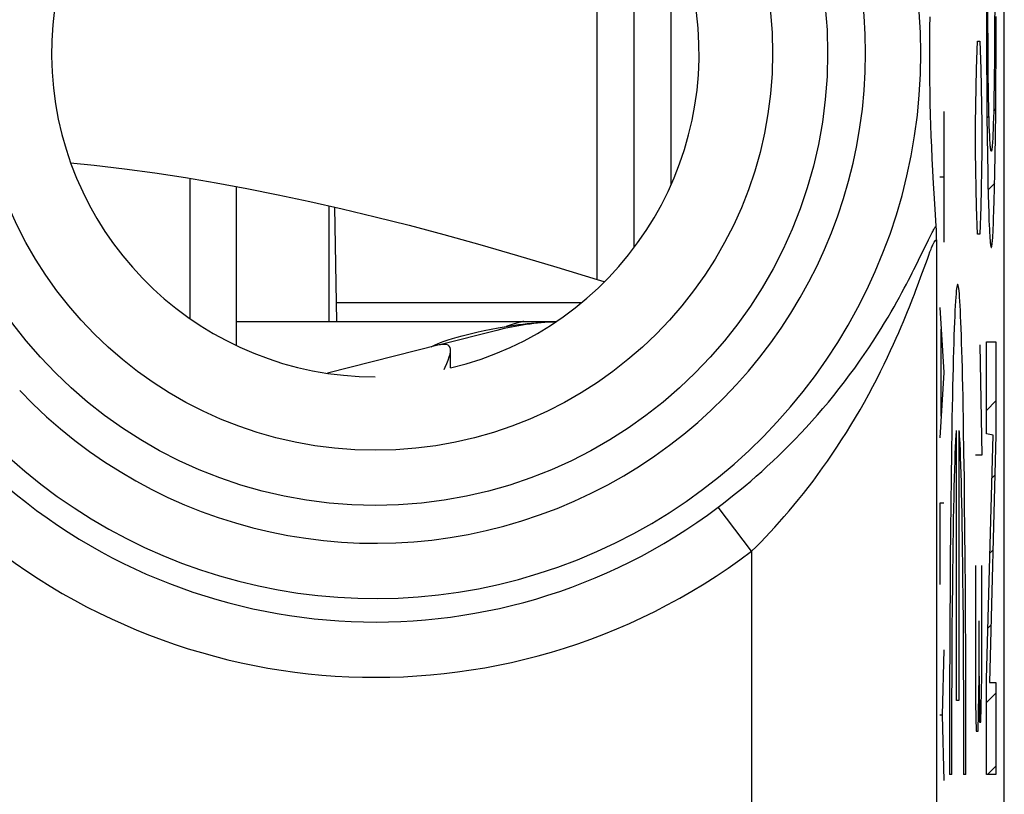
# Model space of a CAD drawing. Units: millimetres. Extents: x -11.2 to 11.2, y -24.5 to 24.5.
# Drawn here: x 5.8 to 11.2, y -16.1 to -11.9 of the extents above; entities that cross this region are included whole.
import ezdxf

# ---------------------------------------------------------------- set-up
doc = ezdxf.new("R2010")
doc.units = ezdxf.units.MM
doc.header["$LTSCALE"] = 30.734
doc.layers.get('0').update_dxf_attribs({"linetype": 'CONTINUOUS'})
for name, color, linetype in [('ASSI', 7, 'CONTINUOUS'), ('DRAFT', 7, 'CONTINUOUS'), ('RACCORDO', 7, 'CONTINUOUS')]:
    doc.layers.add(name, color=color, linetype=linetype)

msp = doc.modelspace()

# ---------------------------------------------------------------- linework, layer by layer
at = {"color": 7, "linetype": 'CONTINUOUS'}
for p, q in [((11.15, -21.9), (11.15, 21.9)), ((11.15, -21.9), (11.15, 21.9)), ((9.35, -12.8086), (9.35, -11.3914)), ((9.35, -12.8086), (9.35, -11.3914)), ((9.15, -13.15), (9.15, -11.4552)), ((9.15, -13.15), (9.15, -11.4552)), ((10.7466, -11.9039), (10.7459, -11.959)), ((10.7466, -11.9039), (10.7459, -11.959)), ((10.7459, -11.959), (10.7453, -12.0178)), ((10.7459, -11.959), (10.7453, -12.0178)), ((10.7453, -12.0178), (10.7451, -12.079)), ((10.7453, -12.0178), (10.7451, -12.079)), ((11.0974, -12.0125), (11.1057, -12.0042)), ((11.0974, -12.0125), (11.1057, -12.0042)), ((10.7451, -12.079), (10.7451, -12.1382)), ((10.7451, -12.079), (10.7451, -12.1382)), ((11.0537, -12.0562), (11.062, -12.0478)), ((11.0537, -12.0562), (11.062, -12.0478)), ((10.7451, -12.1382), (10.7454, -12.1917)), ((10.7451, -12.1382), (10.7454, -12.1917)), ((10.7454, -12.1917), (10.746, -12.2519)), ((10.7454, -12.1917), (10.746, -12.2519)), ((10.746, -12.2519), (10.7468, -12.3082)), ((10.746, -12.2519), (10.7468, -12.3082)), ((10.7468, -12.3082), (10.7481, -12.3691)), ((10.7468, -12.3082), (10.7481, -12.3691)), ((10.7481, -12.3691), (10.7497, -12.4341)), ((10.7481, -12.3691), (10.7497, -12.4341)), ((10.7497, -12.4341), (10.7513, -12.489)), ((10.7497, -12.4341), (10.7513, -12.489)), ((11.0561, -12.4488), (11.0673, -12.4377)), ((11.0561, -12.4488), (11.0673, -12.4377)), ((11.0925, -12.4125), (11.1035, -12.4015)), ((11.0925, -12.4125), (11.1035, -12.4015)), ((10.7513, -12.489), (10.7533, -12.5464)), ((10.7513, -12.489), (10.7533, -12.5464)), ((10.7533, -12.5464), (10.7556, -12.6064)), ((10.7533, -12.5464), (10.7556, -12.6064)), ((10.7556, -12.6064), (10.7584, -12.6693)), ((10.7556, -12.6064), (10.7584, -12.6693)), ((10.7584, -12.6693), (10.7616, -12.7353)), ((10.7584, -12.6693), (10.7616, -12.7353)), ((10.7616, -12.7353), (10.7653, -12.8047)), ((10.7616, -12.7353), (10.7653, -12.8047)), ((6.75, -13.536), (6.75, -12.7774)), ((6.75, -13.536), (6.75, -12.7774)), ((7, -13.681), (7, -12.8214)), ((7, -13.681), (7, -12.8214)), ((10.7653, -12.8047), (10.7685, -12.859)), ((10.7653, -12.8047), (10.7685, -12.859)), ((11.0621, -12.838), (11.0979, -12.8022)), ((11.0621, -12.838), (11.0979, -12.8022)), ((10.7685, -12.859), (10.772, -12.9153)), ((10.7685, -12.859), (10.772, -12.9153)), ((7.5, -13.55), (7.5, -12.9254)), ((7.5, -13.55), (7.5, -12.9254)), ((7.5413, -13.55), (7.5305, -12.9323)), ((7.5413, -13.55), (7.5305, -12.9323)), ((10.772, -12.9153), (10.7759, -12.9739)), ((10.772, -12.9153), (10.7759, -12.9739)), ((10.7759, -12.9739), (10.7802, -13.035)), ((10.7759, -12.9739), (10.7802, -13.035)), ((10.7811, -13.0506), (10.7815, -13.0608)), ((10.7811, -13.0506), (10.7815, -13.0608)), ((10.7815, -13.0608), (10.7819, -13.0725)), ((10.7815, -13.0608), (10.7819, -13.0725)), ((10.7819, -13.0725), (10.7825, -13.0925)), ((10.7819, -13.0725), (10.7825, -13.0925)), ((10.7825, -13.0925), (10.7831, -13.1233)), ((10.7825, -13.0925), (10.7831, -13.1233)), ((7, -13.55), (8.7298, -13.55)), ((7, -13.55), (8.7298, -13.55)), ((8.4078, -13.5988), (8.0989, -13.6769)), ((8.4078, -13.5988), (8.0989, -13.6769)), ((8.4149, -13.5852), (8.4572, -13.5777)), ((8.4149, -13.5852), (8.4572, -13.5777)), ((8.1221, -13.658), (8.1439, -13.6504)), ((8.1221, -13.658), (8.1439, -13.6504)), ((8.0962, -13.6776), (7.4909, -13.8306)), ((8.0962, -13.6776), (7.4909, -13.8306)), ((11.0543, -14.0312), (11.1049, -13.9806)), ((11.0543, -14.0312), (11.1049, -13.9806)), ((11.0834, -14.3972), (11.0991, -14.3815)), ((11.0834, -14.3972), (11.0991, -14.3815)), ((11.0725, -14.8032), (11.0883, -14.7875)), ((11.0725, -14.8032), (11.0883, -14.7875)), ((11.0617, -15.2092), (11.0774, -15.1935)), ((11.0617, -15.2092), (11.0774, -15.1935)), ((11.0543, -15.6117), (11.1049, -15.5611)), ((11.0543, -15.6117), (11.1049, -15.5611)), ((11.0597, -16.0014), (11.1049, -15.9563)), ((11.0597, -16.0014), (11.1049, -15.9563))]:
    msp.add_line(p, q, dxfattribs=at)
at = {"color": 250, "linetype": 'CONTINUOUS'}
for p, q in [((8.95, -13.3241), (8.95, -11.4552)), ((8.95, -13.3241), (8.95, -11.4552)), ((11.0532, -11.7929), (11.0534, -11.9739)), ((11.0532, -11.7929), (11.0534, -11.9739)), ((11.0979, -11.8556), (11.0977, -11.9333)), ((11.0979, -11.8556), (11.0977, -11.9333)), ((11.0615, -11.9525), (11.0613, -11.8751)), ((11.0615, -11.9525), (11.0613, -11.8751)), ((11.1053, -12.109), (11.1059, -11.9017)), ((11.1053, -12.109), (11.1059, -11.9017)), ((11.0534, -11.9739), (11.054, -12.1404)), ((11.0534, -11.9739), (11.054, -12.1404)), ((11.0619, -12.0285), (11.0615, -11.9525)), ((11.0619, -12.0285), (11.0615, -11.9525)), ((11.0977, -11.9333), (11.0974, -12.0097)), ((11.0977, -11.9333), (11.0974, -12.0097)), ((11.0974, -12.0097), (11.0969, -12.0841)), ((11.0974, -12.0097), (11.0969, -12.0841)), ((10.9997, -12.1836), (11.0044, -12.0343)), ((10.9997, -12.1836), (11.0044, -12.0343)), ((11.0044, -12.0343), (11.0186, -12.0343)), ((11.0044, -12.0343), (11.0186, -12.0343)), ((11.0186, -12.0343), (11.0234, -12.1836)), ((11.0186, -12.0343), (11.0234, -12.1836)), ((11.0624, -12.1013), (11.0619, -12.0285)), ((11.0624, -12.1013), (11.0619, -12.0285)), ((11.0629, -12.1683), (11.0624, -12.1013)), ((11.0629, -12.1683), (11.0624, -12.1013)), ((11.0969, -12.0841), (11.0964, -12.1519)), ((11.0969, -12.0841), (11.0964, -12.1519)), ((11.1045, -12.2639), (11.1053, -12.109)), ((11.1045, -12.2639), (11.1053, -12.109)), ((10.995, -12.4821), (10.9997, -12.1836)), ((10.995, -12.4821), (10.9997, -12.1836)), ((11.0234, -12.1836), (11.0281, -12.4821)), ((11.0234, -12.1836), (11.0281, -12.4821)), ((11.054, -12.1404), (11.0549, -12.2942)), ((11.054, -12.1404), (11.0549, -12.2942)), ((11.0636, -12.2319), (11.0629, -12.1683)), ((11.0636, -12.2319), (11.0629, -12.1683)), ((11.0964, -12.1519), (11.0957, -12.2164)), ((11.0964, -12.1519), (11.0957, -12.2164)), ((11.0644, -12.2911), (11.0636, -12.2319)), ((11.0644, -12.2911), (11.0636, -12.2319)), ((11.0957, -12.2164), (11.095, -12.2768)), ((11.0957, -12.2164), (11.095, -12.2768)), ((11.0653, -12.3453), (11.0644, -12.2911)), ((11.0653, -12.3453), (11.0644, -12.2911)), ((11.095, -12.2768), (11.0941, -12.3323)), ((11.095, -12.2768), (11.0941, -12.3323)), ((11.1034, -12.4117), (11.1045, -12.2639)), ((11.1034, -12.4117), (11.1045, -12.2639)), ((11.0549, -12.2942), (11.056, -12.4402)), ((11.0549, -12.2942), (11.056, -12.4402)), ((11.0661, -12.3862), (11.0653, -12.3453)), ((11.0661, -12.3862), (11.0653, -12.3453)), ((11.0941, -12.3323), (11.0934, -12.3723)), ((11.0941, -12.3323), (11.0934, -12.3723)), ((11.067, -12.4252), (11.0661, -12.3862)), ((11.067, -12.4252), (11.0661, -12.3862)), ((11.0934, -12.3723), (11.0925, -12.4128)), ((11.0934, -12.3723), (11.0925, -12.4128)), ((10.824, -12.4156), (10.824, -13.1213)), ((10.824, -12.4156), (10.824, -13.1213)), ((11.056, -12.4402), (11.0572, -12.55)), ((11.056, -12.4402), (11.0572, -12.55)), ((11.0679, -12.4605), (11.067, -12.4252)), ((11.0679, -12.4605), (11.067, -12.4252)), ((11.0916, -12.4494), (11.0906, -12.4822)), ((11.0916, -12.4494), (11.0906, -12.4822)), ((11.0925, -12.4128), (11.0916, -12.4494)), ((11.0925, -12.4128), (11.0916, -12.4494)), ((11.102, -12.55), (11.1034, -12.4117)), ((11.102, -12.55), (11.1034, -12.4117)), ((10.995, -12.6314), (10.995, -12.4821)), ((10.995, -12.6314), (10.995, -12.4821)), ((11.0281, -12.4821), (11.0281, -12.6314)), ((11.0281, -12.4821), (11.0281, -12.6314)), ((11.069, -12.4932), (11.0679, -12.4605)), ((11.069, -12.4932), (11.0679, -12.4605)), ((11.0701, -12.5241), (11.069, -12.4932)), ((11.0701, -12.5241), (11.069, -12.4932)), ((11.0906, -12.4822), (11.0895, -12.5147)), ((11.0906, -12.4822), (11.0895, -12.5147)), ((11.0572, -12.55), (11.0586, -12.6522)), ((11.0572, -12.55), (11.0586, -12.6522)), ((11.0709, -12.5423), (11.0701, -12.5241)), ((11.0709, -12.5423), (11.0701, -12.5241)), ((11.0717, -12.5587), (11.0709, -12.5423)), ((11.0717, -12.5587), (11.0709, -12.5423)), ((11.0725, -12.5741), (11.0717, -12.5587)), ((11.0725, -12.5741), (11.0717, -12.5587)), ((11.0887, -12.5338), (11.0879, -12.5511)), ((11.0887, -12.5338), (11.0879, -12.5511)), ((11.0895, -12.5147), (11.0887, -12.5338)), ((11.0895, -12.5147), (11.0887, -12.5338)), ((11.1006, -12.6522), (11.102, -12.55)), ((11.1006, -12.6522), (11.102, -12.55)), ((10.9997, -12.93), (10.995, -12.6314)), ((10.9997, -12.93), (10.995, -12.6314)), ((11.0281, -12.6314), (11.0234, -12.93)), ((11.0281, -12.6314), (11.0234, -12.93)), ((11.0586, -12.6522), (11.0601, -12.7455)), ((11.0586, -12.6522), (11.0601, -12.7455)), ((11.0991, -12.7455), (11.1006, -12.6522)), ((11.0991, -12.7455), (11.1006, -12.6522)), ((10.8013, -12.7685), (10.824, -12.7685)), ((10.8013, -12.7685), (10.824, -12.7685)), ((11.0601, -12.7455), (11.0614, -12.8087)), ((11.0601, -12.7455), (11.0614, -12.8087)), ((11.0974, -12.8282), (11.0991, -12.7455)), ((11.0974, -12.8282), (11.0991, -12.7455)), ((11.0614, -12.8087), (11.0627, -12.8658)), ((11.0614, -12.8087), (11.0627, -12.8658)), ((11.0627, -12.8658), (11.0641, -12.9174)), ((11.0627, -12.8658), (11.0641, -12.9174)), ((11.0955, -12.9004), (11.0974, -12.8282)), ((11.0955, -12.9004), (11.0974, -12.8282)), ((11.0044, -13.0793), (10.9997, -12.93)), ((11.0044, -13.0793), (10.9997, -12.93)), ((11.0234, -12.93), (11.0186, -13.0793)), ((11.0234, -12.93), (11.0186, -13.0793)), ((11.0641, -12.9174), (11.0656, -12.9636)), ((11.0641, -12.9174), (11.0656, -12.9636)), ((11.0941, -12.9482), (11.0955, -12.9004)), ((11.0941, -12.9482), (11.0955, -12.9004)), ((11.0656, -12.9636), (11.0671, -13.0045)), ((11.0656, -12.9636), (11.0671, -13.0045)), ((11.0924, -12.996), (11.0941, -12.9482)), ((11.0924, -12.996), (11.0941, -12.9482)), ((11.0671, -13.0045), (11.0682, -13.0289)), ((11.0671, -13.0045), (11.0682, -13.0289)), ((11.0682, -13.0289), (11.0692, -13.051)), ((11.0682, -13.0289), (11.0692, -13.051)), ((11.0901, -13.0495), (11.0913, -13.0242)), ((11.0901, -13.0495), (11.0913, -13.0242)), ((11.0913, -13.0242), (11.0924, -12.996)), ((11.0913, -13.0242), (11.0924, -12.996)), ((11.0186, -13.0793), (11.0044, -13.0793)), ((11.0186, -13.0793), (11.0044, -13.0793)), ((11.0692, -13.051), (11.0704, -13.0727)), ((11.0692, -13.051), (11.0704, -13.0727)), ((10.6941, -13.2036), (10.7304, -13.1285)), ((10.6941, -13.2036), (10.7304, -13.1285)), ((10.7304, -13.1285), (10.74, -13.1087)), ((10.7304, -13.1285), (10.74, -13.1087)), ((10.7831, -13.1233), (10.7831, -17.5197)), ((10.7831, -13.1233), (10.7831, -17.5197)), ((10.734, -13.2128), (10.7415, -13.1922)), ((10.734, -13.2128), (10.7415, -13.1922)), ((10.6789, -13.2347), (10.6941, -13.2036)), ((10.6789, -13.2347), (10.6941, -13.2036)), ((10.6993, -13.308), (10.734, -13.2128)), ((10.6993, -13.308), (10.734, -13.2128)), ((10.6865, -13.3429), (10.6993, -13.308)), ((10.6865, -13.3429), (10.6993, -13.308)), ((8.8635, -13.45), (7.5395, -13.45)), ((8.8635, -13.45), (7.5395, -13.45)), ((10.8013, -13.4742), (10.824, -13.827)), ((10.8013, -13.4742), (10.824, -13.827)), ((10.8077, -13.5918), (10.8077, -14.0623)), ((10.8077, -13.5918), (10.8077, -14.0623)), ((11.0186, -13.6764), (11.0281, -14.2736)), ((11.0186, -13.6764), (11.0281, -14.2736)), ((11.0543, -13.6602), (11.1049, -13.6602)), ((11.0543, -14.1586), (11.0543, -13.6602)), ((11.0543, -13.6602), (11.1049, -13.6602)), ((11.0543, -14.1586), (11.0543, -13.6602)), ((11.1049, -13.6602), (11.1049, -14.1661)), ((11.1049, -13.6602), (11.1049, -14.1661)), ((10.824, -13.827), (10.8013, -14.1799)), ((10.824, -13.827), (10.8013, -14.1799)), ((10.8915, -15.6), (10.8915, -14.1395)), ((10.8915, -15.6), (10.8915, -14.1395)), ((10.9046, -14.1395), (10.9046, -15.6)), ((10.9046, -14.1395), (10.9046, -15.6)), ((10.9321, -14.2598), (10.9302, -14.1326)), ((10.9321, -14.2598), (10.9302, -14.1326)), ((10.9076, -14.1854), (10.9091, -14.2147)), ((10.9076, -14.1854), (10.9091, -14.2147)), ((11.0896, -14.1657), (11.0543, -14.1586)), ((11.0896, -14.1657), (11.0543, -14.1586)), ((11.0543, -15.4841), (11.0896, -14.1657)), ((11.0543, -15.4841), (11.0896, -14.1657)), ((11.1049, -14.1661), (11.0692, -15.503)), ((11.1049, -14.1661), (11.0692, -15.503)), ((10.864, -14.2598), (10.8622, -14.3944)), ((10.864, -14.2598), (10.8622, -14.3944)), ((10.8849, -14.2665), (10.8863, -14.231)), ((10.8849, -14.2665), (10.8863, -14.231)), ((10.9091, -14.2147), (10.9106, -14.2482)), ((10.9091, -14.2147), (10.9106, -14.2482)), ((10.9106, -14.2482), (10.912, -14.2858)), ((10.9106, -14.2482), (10.912, -14.2858)), ((10.934, -14.3944), (10.9321, -14.2598)), ((10.934, -14.3944), (10.9321, -14.2598)), ((10.8821, -14.3496), (10.8835, -14.3061)), ((10.8821, -14.3496), (10.8835, -14.3061)), ((10.8835, -14.3061), (10.8849, -14.2665)), ((10.8835, -14.3061), (10.8849, -14.2665)), ((10.912, -14.2858), (10.9134, -14.3274)), ((10.912, -14.2858), (10.9134, -14.3274)), ((11.0281, -14.2736), (10.995, -14.2736)), ((11.0281, -14.2736), (10.995, -14.2736)), ((10.8808, -14.397), (10.8821, -14.3496)), ((10.8808, -14.397), (10.8821, -14.3496)), ((10.9134, -14.3274), (10.9147, -14.3728)), ((10.9134, -14.3274), (10.9147, -14.3728)), ((10.8622, -14.3944), (10.8605, -14.5357)), ((10.8622, -14.3944), (10.8605, -14.5357)), ((10.8795, -14.448), (10.8808, -14.397)), ((10.8795, -14.448), (10.8808, -14.397)), ((10.9147, -14.3728), (10.916, -14.422)), ((10.9147, -14.3728), (10.916, -14.422)), ((10.916, -14.422), (10.9173, -14.4749)), ((10.916, -14.422), (10.9173, -14.4749)), ((10.9357, -14.5357), (10.934, -14.3944)), ((10.9357, -14.5357), (10.934, -14.3944)), ((10.8783, -14.5027), (10.8795, -14.448)), ((10.8783, -14.5027), (10.8795, -14.448)), ((10.9173, -14.4749), (10.9185, -14.5313)), ((10.9173, -14.4749), (10.9185, -14.5313)), ((10.8771, -14.5608), (10.8783, -14.5027)), ((10.8771, -14.5608), (10.8783, -14.5027)), ((9.7833, -14.7936), (9.6032, -14.5551)), ((9.7833, -14.7936), (9.6032, -14.5551)), ((10.824, -14.5327), (10.8013, -14.5327)), ((10.8013, -14.5327), (10.8013, -14.9738)), ((10.824, -14.5327), (10.8013, -14.5327)), ((10.8013, -14.5327), (10.8013, -14.9738)), ((10.8605, -14.5357), (10.859, -14.6832)), ((10.8605, -14.5357), (10.859, -14.6832)), ((10.876, -14.6222), (10.8771, -14.5608)), ((10.876, -14.6222), (10.8771, -14.5608)), ((10.9185, -14.5313), (10.9196, -14.5911)), ((10.9185, -14.5313), (10.9196, -14.5911)), ((10.9372, -14.6832), (10.9357, -14.5357)), ((10.9372, -14.6832), (10.9357, -14.5357)), ((10.8749, -14.6868), (10.876, -14.6222)), ((10.8749, -14.6868), (10.876, -14.6222)), ((10.9196, -14.5911), (10.9207, -14.6541)), ((10.9196, -14.5911), (10.9207, -14.6541)), ((10.859, -14.6832), (10.8576, -14.8361)), ((10.859, -14.6832), (10.8576, -14.8361)), ((10.8739, -14.7543), (10.8749, -14.6868)), ((10.8739, -14.7543), (10.8749, -14.6868)), ((10.9207, -14.6541), (10.9218, -14.7202)), ((10.9207, -14.6541), (10.9218, -14.7202)), ((10.9385, -14.8361), (10.9372, -14.6832)), ((10.9385, -14.8361), (10.9372, -14.6832)), ((10.9218, -14.7202), (10.9228, -14.7892)), ((10.9218, -14.7202), (10.9228, -14.7892)), ((9.7833, -14.7936), (9.7833, -17.5197)), ((9.7833, -14.7936), (9.7833, -17.5197)), ((10.8729, -14.8247), (10.8739, -14.7543)), ((10.8729, -14.8247), (10.8739, -14.7543)), ((10.9228, -14.7892), (10.9237, -14.8609)), ((10.9228, -14.7892), (10.9237, -14.8609)), ((10.8576, -14.8361), (10.8565, -14.9939)), ((10.8576, -14.8361), (10.8565, -14.9939)), ((10.872, -14.8977), (10.8729, -14.8247)), ((10.872, -14.8977), (10.8729, -14.8247)), ((10.9397, -14.9939), (10.9385, -14.8361)), ((10.9397, -14.9939), (10.9385, -14.8361)), ((10.8711, -14.9733), (10.872, -14.8977)), ((10.8711, -14.9733), (10.872, -14.8977)), ((10.9237, -14.8609), (10.9246, -14.9352)), ((10.9237, -14.8609), (10.9246, -14.9352)), ((10.995, -14.8707), (10.995, -15.6171)), ((10.995, -14.8707), (10.995, -15.6171)), ((11.0281, -15.4679), (11.0281, -14.8707)), ((11.0281, -15.4679), (11.0281, -14.8707)), ((10.9246, -14.9352), (10.9258, -15.0511)), ((10.9246, -14.9352), (10.9258, -15.0511)), ((10.8565, -14.9939), (10.8555, -15.1557)), ((10.8565, -14.9939), (10.8555, -15.1557)), ((10.87, -15.0908), (10.8711, -14.9733)), ((10.87, -15.0908), (10.8711, -14.9733)), ((10.9406, -15.1557), (10.9397, -14.9939)), ((10.9406, -15.1557), (10.9397, -14.9939)), ((10.9258, -15.0511), (10.9268, -15.1716)), ((10.9258, -15.0511), (10.9268, -15.1716)), ((10.869, -15.2128), (10.87, -15.0908)), ((10.869, -15.2128), (10.87, -15.0908)), ((10.8555, -15.1557), (10.8547, -15.3209)), ((10.8555, -15.1557), (10.8547, -15.3209)), ((10.9414, -15.3209), (10.9406, -15.1557)), ((10.9414, -15.3209), (10.9406, -15.1557)), ((10.8682, -15.3386), (10.869, -15.2128)), ((10.8682, -15.3386), (10.869, -15.2128)), ((10.9268, -15.1716), (10.9277, -15.2963)), ((10.9268, -15.1716), (10.9277, -15.2963)), ((11.0139, -15.4679), (11.0139, -15.1693)), ((11.0139, -15.4679), (11.0139, -15.1693)), ((10.824, -15.3267), (10.8142, -15.6795)), ((10.824, -15.3267), (10.8142, -15.6795)), ((10.8547, -15.3209), (10.8542, -15.4886)), ((10.8547, -15.3209), (10.8542, -15.4886)), ((10.9277, -15.2963), (10.9284, -15.4243)), ((10.9277, -15.2963), (10.9284, -15.4243)), ((10.942, -15.4886), (10.9414, -15.3209)), ((10.942, -15.4886), (10.9414, -15.3209)), ((10.8676, -15.4675), (10.8682, -15.3386)), ((10.8676, -15.4675), (10.8682, -15.3386)), ((10.9284, -15.4243), (10.9289, -15.5549)), ((10.9284, -15.4243), (10.9289, -15.5549)), ((10.8671, -15.5989), (10.8676, -15.4675)), ((10.8671, -15.5989), (10.8676, -15.4675)), ((11.0092, -15.7664), (11.0139, -15.4679)), ((11.0092, -15.7664), (11.0139, -15.4679)), ((11.0139, -15.4679), (11.0163, -15.7167)), ((11.0139, -15.4679), (11.0163, -15.7167)), ((11.0234, -15.7167), (11.0281, -15.4679)), ((11.0234, -15.7167), (11.0281, -15.4679)), ((11.0543, -16.0014), (11.0543, -15.4841)), ((11.0543, -16.0014), (11.0543, -15.4841)), ((10.8542, -15.4886), (10.8538, -15.6583)), ((10.8542, -15.4886), (10.8538, -15.6583)), ((10.9424, -15.6583), (10.942, -15.4886)), ((10.9424, -15.6583), (10.942, -15.4886)), ((11.0692, -15.503), (11.1049, -15.503)), ((11.0692, -15.503), (11.1049, -15.503)), ((11.1049, -15.503), (11.1049, -16.0014)), ((11.1049, -15.503), (11.1049, -16.0014)), ((10.9289, -15.5549), (10.9293, -15.6874)), ((10.9289, -15.5549), (10.9293, -15.6874)), ((10.8668, -15.7319), (10.8671, -15.5989)), ((10.8668, -15.7319), (10.8671, -15.5989)), ((10.9046, -15.6), (10.8915, -15.6)), ((10.9046, -15.6), (10.8915, -15.6)), ((10.995, -15.6171), (10.9973, -15.7664)), ((10.995, -15.6171), (10.9973, -15.7664)), ((10.8142, -15.6795), (10.8013, -15.6795)), ((10.8142, -15.6795), (10.8013, -15.6795)), ((10.8142, -15.6795), (10.824, -16.0324)), ((10.8142, -15.6795), (10.824, -16.0324)), ((10.8538, -15.6583), (10.8536, -15.829)), ((10.8538, -15.6583), (10.8536, -15.829)), ((10.9293, -15.6874), (10.9295, -15.8211)), ((10.9293, -15.6874), (10.9295, -15.8211)), ((10.9426, -15.829), (10.9424, -15.6583)), ((10.9426, -15.829), (10.9424, -15.6583)), ((10.8667, -15.8659), (10.8668, -15.7319)), ((10.8667, -15.8659), (10.8668, -15.7319)), ((11.0163, -15.7167), (11.0234, -15.7167)), ((11.0163, -15.7167), (11.0234, -15.7167)), ((10.9973, -15.7664), (11.0092, -15.7664)), ((10.9973, -15.7664), (11.0092, -15.7664)), ((10.8536, -15.829), (10.8536, -16)), ((10.8536, -15.829), (10.8536, -16)), ((10.9425, -16), (10.9426, -15.829)), ((10.9425, -16), (10.9426, -15.829)), ((10.8667, -16), (10.8667, -15.8659)), ((10.8667, -16), (10.8667, -15.8659)), ((10.8667, -16), (10.8536, -16)), ((10.8667, -16), (10.8536, -16)), ((10.9425, -16), (10.9294, -16)), ((10.9425, -16), (10.9294, -16)), ((11.1049, -16.0014), (11.0543, -16.0014)), ((11.1049, -16.0014), (11.0543, -16.0014))]:
    msp.add_line(p, q, dxfattribs=at)
for points in [[(11.0879, -12.5511), (11.0871, -12.5665), (11.0866, -12.5743), (11.0861, -12.5817), (11.0857, -12.5884), (11.0852, -12.5947), (11.0848, -12.6004), (11.0843, -12.6056), (11.0838, -12.6103), (11.0833, -12.6144), (11.0828, -12.6185), (11.0823, -12.622), (11.0817, -12.6248), (11.0812, -12.6269), (11.0807, -12.6285), (11.0801, -12.6294), (11.0796, -12.6297)], [(11.0879, -12.5511), (11.0871, -12.5665), (11.0866, -12.5743), (11.0861, -12.5817), (11.0857, -12.5884), (11.0852, -12.5947), (11.0848, -12.6004), (11.0843, -12.6056), (11.0838, -12.6103), (11.0833, -12.6144), (11.0828, -12.6185), (11.0823, -12.622), (11.0817, -12.6248), (11.0812, -12.6269), (11.0807, -12.6285), (11.0801, -12.6294), (11.0796, -12.6297)], [(11.0796, -12.6297), (11.079, -12.6294), (11.0785, -12.6285), (11.078, -12.6269), (11.0774, -12.6248), (11.0769, -12.6219), (11.0763, -12.6185), (11.0758, -12.6144), (11.0753, -12.6102), (11.0749, -12.6055), (11.0744, -12.6003), (11.0739, -12.5946), (11.0735, -12.5883), (11.073, -12.5815), (11.0725, -12.5741)], [(11.0796, -12.6297), (11.079, -12.6294), (11.0785, -12.6285), (11.078, -12.6269), (11.0774, -12.6248), (11.0769, -12.6219), (11.0763, -12.6185), (11.0758, -12.6144), (11.0753, -12.6102), (11.0749, -12.6055), (11.0744, -12.6003), (11.0739, -12.5946), (11.0735, -12.5883), (11.073, -12.5815), (11.0725, -12.5741)], [(10.74, -13.1087), (10.7486, -13.0914), (10.7526, -13.0836), (10.7563, -13.0764), (10.7597, -13.0697), (10.7629, -13.0637), (10.766, -13.0581), (10.7688, -13.0531), (10.7714, -13.0486), (10.7738, -13.0446), (10.7761, -13.0409), (10.7782, -13.0377), (10.7802, -13.035)], [(10.74, -13.1087), (10.7486, -13.0914), (10.7526, -13.0836), (10.7563, -13.0764), (10.7597, -13.0697), (10.7629, -13.0637), (10.766, -13.0581), (10.7688, -13.0531), (10.7714, -13.0486), (10.7738, -13.0446), (10.7761, -13.0409), (10.7782, -13.0377), (10.7802, -13.035)], [(11.0704, -13.0727), (11.071, -13.0835), (11.0717, -13.0934), (11.0723, -13.1026), (11.073, -13.1109), (11.0736, -13.1185), (11.0743, -13.1253), (11.0749, -13.1312), (11.0756, -13.1364), (11.0763, -13.1408), (11.0769, -13.1443), (11.0776, -13.1471), (11.0783, -13.1491), (11.0789, -13.1503), (11.0796, -13.1507)], [(11.0704, -13.0727), (11.071, -13.0835), (11.0717, -13.0934), (11.0723, -13.1026), (11.073, -13.1109), (11.0736, -13.1185), (11.0743, -13.1253), (11.0749, -13.1312), (11.0756, -13.1364), (11.0763, -13.1408), (11.0769, -13.1443), (11.0776, -13.1471), (11.0783, -13.1491), (11.0789, -13.1503), (11.0796, -13.1507)], [(11.0796, -13.1507), (11.0802, -13.1504), (11.0808, -13.1493), (11.0815, -13.1476), (11.0821, -13.1451), (11.0827, -13.142), (11.0833, -13.1381), (11.084, -13.1336), (11.0846, -13.1284), (11.0852, -13.1224), (11.0858, -13.1158), (11.0865, -13.1084), (11.0871, -13.1004), (11.0877, -13.0916), (11.0883, -13.0821), (11.0889, -13.0719), (11.0901, -13.0495)], [(11.0796, -13.1507), (11.0802, -13.1504), (11.0808, -13.1493), (11.0815, -13.1476), (11.0821, -13.1451), (11.0827, -13.142), (11.0833, -13.1381), (11.084, -13.1336), (11.0846, -13.1284), (11.0852, -13.1224), (11.0858, -13.1158), (11.0865, -13.1084), (11.0871, -13.1004), (11.0877, -13.0916), (11.0883, -13.0821), (11.0889, -13.0719), (11.0901, -13.0495)], [(10.7415, -13.1922), (10.7482, -13.1744), (10.7512, -13.1665), (10.7541, -13.1592), (10.7567, -13.1526), (10.7591, -13.1466), (10.7614, -13.1411), (10.7635, -13.1363), (10.7655, -13.132), (10.7673, -13.1281), (10.769, -13.1247), (10.7705, -13.1217), (10.772, -13.1192), (10.7734, -13.117), (10.7746, -13.1152), (10.7758, -13.1138), (10.7769, -13.1128), (10.7779, -13.1121), (10.7788, -13.1117), (10.7796, -13.1118), (10.7803, -13.1121), (10.7809, -13.1128), (10.7815, -13.1138), (10.782, -13.1151), (10.7824, -13.1167), (10.7827, -13.1186), (10.783, -13.1208), (10.7831, -13.1233)], [(10.7415, -13.1922), (10.7482, -13.1744), (10.7512, -13.1665), (10.7541, -13.1592), (10.7567, -13.1526), (10.7591, -13.1466), (10.7614, -13.1411), (10.7635, -13.1363), (10.7655, -13.132), (10.7673, -13.1281), (10.769, -13.1247), (10.7705, -13.1217), (10.772, -13.1192), (10.7734, -13.117), (10.7746, -13.1152), (10.7758, -13.1138), (10.7769, -13.1128), (10.7779, -13.1121), (10.7788, -13.1117), (10.7796, -13.1118), (10.7803, -13.1121), (10.7809, -13.1128), (10.7815, -13.1138), (10.782, -13.1151), (10.7824, -13.1167), (10.7827, -13.1186), (10.783, -13.1208), (10.7831, -13.1233)], [(9.6032, -14.5551), (9.6322, -14.533), (9.6613, -14.5104), (9.6905, -14.4871), (9.7199, -14.4632), (9.7495, -14.4387), (9.7792, -14.4135), (9.809, -14.3876), (9.8389, -14.3611), (9.8688, -14.3339), (9.8989, -14.306), (9.9291, -14.2773), (9.9592, -14.2479), (9.9894, -14.2179), (10.0195, -14.187), (10.0497, -14.1555), (10.0798, -14.1232), (10.1098, -14.0901), (10.1397, -14.0563), (10.1696, -14.0217), (10.1993, -13.9863), (10.2286, -13.9503), (10.2576, -13.9139), (10.2862, -13.8769), (10.3141, -13.8399), (10.3413, -13.8027), (10.3678, -13.7655), (10.3933, -13.7287), (10.4178, -13.6925), (10.4413, -13.6569), (10.4633, -13.6224), (10.484, -13.5895), (10.5033, -13.5578), (10.5215, -13.5275), (10.5385, -13.4985), (10.5544, -13.4709), (10.5693, -13.4443), (10.5834, -13.4189), (10.5966, -13.3946), (10.6091, -13.3713), (10.6209, -13.3489), (10.632, -13.3276), (10.6425, -13.3072), (10.6524, -13.2877), (10.6618, -13.2691), (10.6789, -13.2347)], [(9.6032, -14.5551), (9.6322, -14.533), (9.6613, -14.5104), (9.6905, -14.4871), (9.7199, -14.4632), (9.7495, -14.4387), (9.7792, -14.4135), (9.809, -14.3876), (9.8389, -14.3611), (9.8688, -14.3339), (9.8989, -14.306), (9.9291, -14.2773), (9.9592, -14.2479), (9.9894, -14.2179), (10.0195, -14.187), (10.0497, -14.1555), (10.0798, -14.1232), (10.1098, -14.0901), (10.1397, -14.0563), (10.1696, -14.0217), (10.1993, -13.9863), (10.2286, -13.9503), (10.2576, -13.9139), (10.2862, -13.8769), (10.3141, -13.8399), (10.3413, -13.8027), (10.3678, -13.7655), (10.3933, -13.7287), (10.4178, -13.6925), (10.4413, -13.6569), (10.4633, -13.6224), (10.484, -13.5895), (10.5033, -13.5578), (10.5215, -13.5275), (10.5385, -13.4985), (10.5544, -13.4709), (10.5693, -13.4443), (10.5834, -13.4189), (10.5966, -13.3946), (10.6091, -13.3713), (10.6209, -13.3489), (10.632, -13.3276), (10.6425, -13.3072), (10.6524, -13.2877), (10.6618, -13.2691), (10.6789, -13.2347)], [(9.7833, -14.7936), (9.8082, -14.7689), (9.8333, -14.7435), (9.8586, -14.7173), (9.884, -14.6904), (9.9094, -14.6628), (9.935, -14.6345), (9.9607, -14.6053), (9.9865, -14.5754), (10.0123, -14.5447), (10.0382, -14.5132), (10.0642, -14.4808), (10.0902, -14.4476), (10.1161, -14.4136), (10.142, -14.3788), (10.168, -14.343), (10.1938, -14.3064), (10.2196, -14.269), (10.2453, -14.2307), (10.2708, -14.1914), (10.2963, -14.1514), (10.3213, -14.1108), (10.346, -14.0696), (10.3703, -14.0279), (10.3939, -13.9862), (10.4169, -13.9445), (10.4392, -13.9028), (10.4605, -13.8619), (10.4809, -13.8217), (10.5003, -13.7823), (10.5185, -13.7444), (10.5354, -13.7084), (10.5511, -13.674), (10.5659, -13.6411), (10.5797, -13.6096), (10.5926, -13.5796), (10.6047, -13.5508), (10.6162, -13.5232), (10.6269, -13.4969), (10.637, -13.4716), (10.6466, -13.4475), (10.6556, -13.4245), (10.664, -13.4025), (10.672, -13.3816), (10.6865, -13.3429)], [(9.7833, -14.7936), (9.8082, -14.7689), (9.8333, -14.7435), (9.8586, -14.7173), (9.884, -14.6904), (9.9094, -14.6628), (9.935, -14.6345), (9.9607, -14.6053), (9.9865, -14.5754), (10.0123, -14.5447), (10.0382, -14.5132), (10.0642, -14.4808), (10.0902, -14.4476), (10.1161, -14.4136), (10.142, -14.3788), (10.168, -14.343), (10.1938, -14.3064), (10.2196, -14.269), (10.2453, -14.2307), (10.2708, -14.1914), (10.2963, -14.1514), (10.3213, -14.1108), (10.346, -14.0696), (10.3703, -14.0279), (10.3939, -13.9862), (10.4169, -13.9445), (10.4392, -13.9028), (10.4605, -13.8619), (10.4809, -13.8217), (10.5003, -13.7823), (10.5185, -13.7444), (10.5354, -13.7084), (10.5511, -13.674), (10.5659, -13.6411), (10.5797, -13.6096), (10.5926, -13.5796), (10.6047, -13.5508), (10.6162, -13.5232), (10.6269, -13.4969), (10.637, -13.4716), (10.6466, -13.4475), (10.6556, -13.4245), (10.664, -13.4025), (10.672, -13.3816), (10.6865, -13.3429)], [(10.9302, -14.1326), (10.9291, -14.0719), (10.928, -14.0133), (10.9269, -13.9569), (10.9257, -13.9026), (10.9246, -13.8506), (10.9233, -13.8008), (10.9221, -13.7535), (10.9208, -13.7085), (10.9195, -13.666), (10.9182, -13.626), (10.9169, -13.5886), (10.9155, -13.5538), (10.9141, -13.5216), (10.9127, -13.4921), (10.9113, -13.4653), (10.9099, -13.4413), (10.9084, -13.42), (10.907, -13.4015), (10.9055, -13.3858), (10.904, -13.3729), (10.9025, -13.3629), (10.9011, -13.3557), (10.8996, -13.3514), (10.8981, -13.35), (10.8966, -13.3514), (10.8951, -13.3557), (10.8936, -13.3629), (10.8921, -13.3729), (10.8906, -13.3858), (10.8892, -13.4015), (10.8877, -13.42), (10.8863, -13.4413), (10.8848, -13.4653), (10.8834, -13.4921), (10.882, -13.5216), (10.8806, -13.5538), (10.8793, -13.5886), (10.8779, -13.626), (10.8766, -13.666), (10.8753, -13.7085), (10.8741, -13.7535), (10.8728, -13.8008), (10.8716, -13.8506), (10.8704, -13.9026), (10.8693, -13.9569), (10.8681, -14.0133), (10.8671, -14.0719), (10.866, -14.1326), (10.864, -14.2598)], [(10.9302, -14.1326), (10.9291, -14.0719), (10.928, -14.0133), (10.9269, -13.9569), (10.9257, -13.9026), (10.9246, -13.8506), (10.9233, -13.8008), (10.9221, -13.7535), (10.9208, -13.7085), (10.9195, -13.666), (10.9182, -13.626), (10.9169, -13.5886), (10.9155, -13.5538), (10.9141, -13.5216), (10.9127, -13.4921), (10.9113, -13.4653), (10.9099, -13.4413), (10.9084, -13.42), (10.907, -13.4015), (10.9055, -13.3858), (10.904, -13.3729), (10.9025, -13.3629), (10.9011, -13.3557), (10.8996, -13.3514), (10.8981, -13.35), (10.8966, -13.3514), (10.8951, -13.3557), (10.8936, -13.3629), (10.8921, -13.3729), (10.8906, -13.3858), (10.8892, -13.4015), (10.8877, -13.42), (10.8863, -13.4413), (10.8848, -13.4653), (10.8834, -13.4921), (10.882, -13.5216), (10.8806, -13.5538), (10.8793, -13.5886), (10.8779, -13.626), (10.8766, -13.666), (10.8753, -13.7085), (10.8741, -13.7535), (10.8728, -13.8008), (10.8716, -13.8506), (10.8704, -13.9026), (10.8693, -13.9569), (10.8681, -14.0133), (10.8671, -14.0719), (10.866, -14.1326), (10.864, -14.2598)], [(8.553, -13.55), (8.5474, -13.5509), (8.5359, -13.5535), (8.5197, -13.5577), (8.5003, -13.5633), (8.4792, -13.57), (8.4583, -13.5775)], [(8.553, -13.55), (8.5474, -13.5509), (8.5359, -13.5535), (8.5197, -13.5577), (8.5003, -13.5633), (8.4792, -13.57), (8.4583, -13.5775)], [(10.8863, -14.231), (10.8878, -14.1995), (10.8885, -14.1854), (10.8893, -14.1723), (10.89, -14.1603), (10.8908, -14.1494), (10.8915, -14.1395)], [(10.8863, -14.231), (10.8878, -14.1995), (10.8885, -14.1854), (10.8893, -14.1723), (10.89, -14.1603), (10.8908, -14.1494), (10.8915, -14.1395)], [(10.9046, -14.1395), (10.9054, -14.1494), (10.9061, -14.1603), (10.9069, -14.1723), (10.9076, -14.1854)], [(10.9046, -14.1395), (10.9054, -14.1494), (10.9061, -14.1603), (10.9069, -14.1723), (10.9076, -14.1854)], [(10.9295, -15.8211), (10.9295, -15.9553), (10.9294, -16)], [(10.9295, -15.8211), (10.9295, -15.9553), (10.9294, -16)]]:
    msp.add_lwpolyline(points, dxfattribs=at)
at = {"color": 7, "linetype": 'CONTINUOUS'}
for points in [[(6.1035, -12.6924), (6.2311, -12.7055), (6.3947, -12.7251), (6.5585, -12.7476), (6.7234, -12.7729), (6.8892, -12.8009), (7.056, -12.8317), (7.2253, -12.8654), (7.3969, -12.902), (7.5709, -12.9415), (7.7496, -12.9845), (7.9327, -13.0307), (8.1203, -13.0804), (8.3156, -13.1344), (8.5194, -13.1932), (8.7309, -13.2565), (8.95, -13.3241)], [(6.1035, -12.6924), (6.2311, -12.7055), (6.3947, -12.7251), (6.5585, -12.7476), (6.7234, -12.7729), (6.8892, -12.8009), (7.056, -12.8317), (7.2253, -12.8654), (7.3969, -12.902), (7.5709, -12.9415), (7.7496, -12.9845), (7.9327, -13.0307), (8.1203, -13.0804), (8.3156, -13.1344), (8.5194, -13.1932), (8.7309, -13.2565), (8.95, -13.3241)], [(10.7802, -13.035), (10.7804, -13.0383), (10.7806, -13.042), (10.7809, -13.0461), (10.7811, -13.0506)], [(10.7802, -13.035), (10.7804, -13.0383), (10.7806, -13.042), (10.7809, -13.0461), (10.7811, -13.0506)], [(8.95, -13.3241), (8.9679, -13.3295), (8.9856, -13.3343), (8.9896, -13.3352)], [(8.95, -13.3241), (8.9679, -13.3295), (8.9856, -13.3343), (8.9896, -13.3352)], [(8.4572, -13.5777), (8.4793, -13.5741), (8.5017, -13.5707), (8.5243, -13.5676), (8.5473, -13.5647), (8.5705, -13.5621), (8.5939, -13.5598), (8.6175, -13.5577), (8.6413, -13.5559), (8.6651, -13.5543), (8.689, -13.5529), (8.7128, -13.5519), (8.7277, -13.5513)], [(8.4572, -13.5777), (8.4793, -13.5741), (8.5017, -13.5707), (8.5243, -13.5676), (8.5473, -13.5647), (8.5705, -13.5621), (8.5939, -13.5598), (8.6175, -13.5577), (8.6413, -13.5559), (8.6651, -13.5543), (8.689, -13.5529), (8.7128, -13.5519), (8.7277, -13.5513)], [(8.1439, -13.6504), (8.1676, -13.6429), (8.193, -13.6353), (8.2199, -13.6278), (8.2482, -13.6205), (8.277, -13.6135), (8.3068, -13.6067), (8.3394, -13.5997)], [(8.1439, -13.6504), (8.1676, -13.6429), (8.193, -13.6353), (8.2199, -13.6278), (8.2482, -13.6205), (8.277, -13.6135), (8.3068, -13.6067), (8.3394, -13.5997)], [(8.3394, -13.5997), (8.3756, -13.5925), (8.4149, -13.5852)], [(8.3394, -13.5997), (8.3756, -13.5925), (8.4149, -13.5852)], [(8.05, -13.6889), (8.0514, -13.6876), (8.0556, -13.6852), (8.0628, -13.6818), (8.0732, -13.6771), (8.0866, -13.6713), (8.103, -13.6649), (8.1221, -13.658)], [(8.05, -13.6889), (8.0514, -13.6876), (8.0556, -13.6852), (8.0628, -13.6818), (8.0732, -13.6771), (8.0866, -13.6713), (8.103, -13.6649), (8.1221, -13.658)], [(8.1249, -13.6747), (8.1195, -13.6747), (8.1144, -13.6749), (8.1095, -13.6753), (8.1049, -13.6759), (8.1004, -13.6767), (8.0962, -13.6776)], [(8.1249, -13.6747), (8.1195, -13.6747), (8.1144, -13.6749), (8.1095, -13.6753), (8.1049, -13.6759), (8.1004, -13.6767), (8.0962, -13.6776)], [(8.1568, -13.7053), (8.1565, -13.7009), (8.1544, -13.691), (8.1502, -13.6836), (8.144, -13.6786), (8.1355, -13.6757), (8.1249, -13.6747)], [(8.1568, -13.7053), (8.1565, -13.7009), (8.1544, -13.691), (8.1502, -13.6836), (8.144, -13.6786), (8.1355, -13.6757), (8.1249, -13.6747)], [(8.1215, -13.8101), (8.1272, -13.7982), (8.1362, -13.7785), (8.1437, -13.76), (8.1497, -13.7427), (8.1542, -13.7268), (8.1566, -13.7129), (8.1568, -13.7053)], [(8.1215, -13.8101), (8.1272, -13.7982), (8.1362, -13.7785), (8.1437, -13.76), (8.1497, -13.7427), (8.1542, -13.7268), (8.1566, -13.7129), (8.1568, -13.7053)]]:
    msp.add_lwpolyline(points, dxfattribs=at)
at = {"color": 250, "linetype": 'CONTINUOUS'}
for radius in [2.4452, 2.4452, 2.1474, 2.1474]:
    msp.add_circle((7.75, -12.1), radius, dxfattribs=at)
for radius, start, end in [(2.949, 223.5102, 136.4898), (2.949, 223.5102, 136.4898), (2.6501, 223.5102, 136.4898), (2.6501, 223.5102, 136.4898), (3.076, 225.6156, 307.0473), (3.076, 225.6156, 307.0473), (3.3749, 225.6156, 307.0473), (3.3749, 225.6156, 307.0473)]:
    msp.add_arc((7.75, -12.1), radius, start, end, dxfattribs=at)
at = {"color": 7, "linetype": 'CONTINUOUS'}
for centre, radius, start, end in [((7.75, -12.1), 1.75, 283.4479, 270), ((7.75, -12.1), 1.75, 283.4479, 270), ((8.8, -15.15), 1.6, 92.6086, 104.1887), ((8.8, -15.15), 1.6, 92.6086, 104.1887)]:
    msp.add_arc(centre, radius, start, end, dxfattribs=at)
at = {"layer": 'ASSI', "color": 7, "linetype": 'CONTINUOUS'}
msp.add_line((8.157, -13.802), (8.157, -13.7053), dxfattribs=at)
msp.add_line((8.157, -13.802), (8.157, -13.7053), dxfattribs=at)
at = {"layer": 'DRAFT', "color": 7, "linetype": 'CONTINUOUS'}
msp.add_arc((7.75, -12.1), 1.75, 283.4479, 270, dxfattribs=at)
msp.add_arc((7.75, -12.1), 1.75, 283.4479, 270, dxfattribs=at)
at = {"layer": 'RACCORDO', "color": 7, "linetype": 'CONTINUOUS'}
for p, q in [((11.15, -17.6717), (11.15, 17.6717)), ((11.15, -17.6717), (11.15, 17.6717)), ((10.7466, -11.9039), (10.7459, -11.959)), ((10.7466, -11.9039), (10.7459, -11.959)), ((10.7459, -11.959), (10.7453, -12.0178)), ((10.7459, -11.959), (10.7453, -12.0178)), ((10.7453, -12.0178), (10.7451, -12.079)), ((10.7453, -12.0178), (10.7451, -12.079)), ((10.7451, -12.079), (10.7451, -12.1382)), ((10.7451, -12.079), (10.7451, -12.1382)), ((10.7451, -12.1382), (10.7454, -12.1917)), ((10.7451, -12.1382), (10.7454, -12.1917)), ((10.7454, -12.1917), (10.746, -12.2519)), ((10.7454, -12.1917), (10.746, -12.2519)), ((10.746, -12.2519), (10.7468, -12.3082)), ((10.746, -12.2519), (10.7468, -12.3082)), ((10.7468, -12.3082), (10.7481, -12.3691)), ((10.7468, -12.3082), (10.7481, -12.3691)), ((10.7481, -12.3691), (10.7497, -12.4341)), ((10.7481, -12.3691), (10.7497, -12.4341)), ((10.7497, -12.4341), (10.7513, -12.489)), ((10.7497, -12.4341), (10.7513, -12.489)), ((10.7513, -12.489), (10.7533, -12.5464)), ((10.7513, -12.489), (10.7533, -12.5464)), ((10.7533, -12.5464), (10.7556, -12.6064)), ((10.7533, -12.5464), (10.7556, -12.6064)), ((10.7556, -12.6064), (10.7584, -12.6693)), ((10.7556, -12.6064), (10.7584, -12.6693)), ((10.7584, -12.6693), (10.7616, -12.7353)), ((10.7584, -12.6693), (10.7616, -12.7353)), ((10.7616, -12.7353), (10.7653, -12.8047)), ((10.7616, -12.7353), (10.7653, -12.8047)), ((10.7653, -12.8047), (10.7685, -12.859)), ((10.7653, -12.8047), (10.7685, -12.859)), ((10.7685, -12.859), (10.772, -12.9153)), ((10.7685, -12.859), (10.772, -12.9153)), ((10.772, -12.9153), (10.7759, -12.9739)), ((10.772, -12.9153), (10.7759, -12.9739)), ((10.7759, -12.9739), (10.7802, -13.035)), ((10.7759, -12.9739), (10.7802, -13.035)), ((10.7811, -13.0506), (10.7815, -13.0608)), ((10.7811, -13.0506), (10.7815, -13.0608)), ((10.7815, -13.0608), (10.7819, -13.0725)), ((10.7815, -13.0608), (10.7819, -13.0725)), ((10.7819, -13.0725), (10.7825, -13.0925)), ((10.7819, -13.0725), (10.7825, -13.0925)), ((10.7825, -13.0925), (10.7831, -13.1233)), ((10.7825, -13.0925), (10.7831, -13.1233))]:
    msp.add_line(p, q, dxfattribs=at)
at = {"layer": 'RACCORDO', "color": 250, "linetype": 'CONTINUOUS'}
for p, q in [((10.6941, -13.2036), (10.7304, -13.1285)), ((10.6941, -13.2036), (10.7304, -13.1285)), ((10.7304, -13.1285), (10.74, -13.1087)), ((10.7304, -13.1285), (10.74, -13.1087)), ((10.7831, -13.1233), (10.7831, -17.5197)), ((10.7831, -13.1233), (10.7831, -17.5197)), ((10.734, -13.2128), (10.7415, -13.1922)), ((10.734, -13.2128), (10.7415, -13.1922)), ((10.6789, -13.2347), (10.6941, -13.2036)), ((10.6789, -13.2347), (10.6941, -13.2036)), ((10.6993, -13.308), (10.734, -13.2128)), ((10.6993, -13.308), (10.734, -13.2128)), ((10.6865, -13.3429), (10.6993, -13.308)), ((10.6865, -13.3429), (10.6993, -13.308)), ((9.7833, -14.7936), (9.6032, -14.5551)), ((9.7833, -14.7936), (9.6032, -14.5551)), ((9.7833, -14.7936), (9.7833, -17.5197)), ((9.7833, -14.7936), (9.7833, -17.5197))]:
    msp.add_line(p, q, dxfattribs=at)
for points in [[(10.74, -13.1087), (10.7486, -13.0914), (10.7526, -13.0836), (10.7563, -13.0764), (10.7597, -13.0697), (10.7629, -13.0637), (10.766, -13.0581), (10.7688, -13.0531), (10.7714, -13.0486), (10.7738, -13.0446), (10.7761, -13.0409), (10.7782, -13.0377), (10.7802, -13.035)], [(10.74, -13.1087), (10.7486, -13.0914), (10.7526, -13.0836), (10.7563, -13.0764), (10.7597, -13.0697), (10.7629, -13.0637), (10.766, -13.0581), (10.7688, -13.0531), (10.7714, -13.0486), (10.7738, -13.0446), (10.7761, -13.0409), (10.7782, -13.0377), (10.7802, -13.035)], [(10.7415, -13.1922), (10.7482, -13.1744), (10.7512, -13.1665), (10.7541, -13.1592), (10.7567, -13.1526), (10.7591, -13.1466), (10.7614, -13.1411), (10.7635, -13.1363), (10.7655, -13.132), (10.7673, -13.1281), (10.769, -13.1247), (10.7705, -13.1217), (10.772, -13.1192), (10.7734, -13.117), (10.7746, -13.1152), (10.7758, -13.1138), (10.7769, -13.1128), (10.7779, -13.1121), (10.7788, -13.1117), (10.7796, -13.1118), (10.7803, -13.1121), (10.7809, -13.1128), (10.7815, -13.1138), (10.782, -13.1151), (10.7824, -13.1167), (10.7827, -13.1186), (10.783, -13.1208), (10.7831, -13.1233)], [(10.7415, -13.1922), (10.7482, -13.1744), (10.7512, -13.1665), (10.7541, -13.1592), (10.7567, -13.1526), (10.7591, -13.1466), (10.7614, -13.1411), (10.7635, -13.1363), (10.7655, -13.132), (10.7673, -13.1281), (10.769, -13.1247), (10.7705, -13.1217), (10.772, -13.1192), (10.7734, -13.117), (10.7746, -13.1152), (10.7758, -13.1138), (10.7769, -13.1128), (10.7779, -13.1121), (10.7788, -13.1117), (10.7796, -13.1118), (10.7803, -13.1121), (10.7809, -13.1128), (10.7815, -13.1138), (10.782, -13.1151), (10.7824, -13.1167), (10.7827, -13.1186), (10.783, -13.1208), (10.7831, -13.1233)], [(9.6032, -14.5551), (9.6322, -14.533), (9.6613, -14.5104), (9.6905, -14.4871), (9.7199, -14.4632), (9.7495, -14.4387), (9.7792, -14.4135), (9.809, -14.3876), (9.8389, -14.3611), (9.8688, -14.3339), (9.8989, -14.306), (9.9291, -14.2773), (9.9592, -14.2479), (9.9894, -14.2179), (10.0195, -14.187), (10.0497, -14.1555), (10.0798, -14.1232), (10.1098, -14.0901), (10.1397, -14.0563), (10.1696, -14.0217), (10.1993, -13.9863), (10.2286, -13.9503), (10.2576, -13.9139), (10.2862, -13.8769), (10.3141, -13.8399), (10.3413, -13.8027), (10.3678, -13.7655), (10.3933, -13.7287), (10.4178, -13.6925), (10.4413, -13.6569), (10.4633, -13.6224), (10.484, -13.5895), (10.5033, -13.5578), (10.5215, -13.5275), (10.5385, -13.4985), (10.5544, -13.4709), (10.5693, -13.4443), (10.5834, -13.4189), (10.5966, -13.3946), (10.6091, -13.3713), (10.6209, -13.3489), (10.632, -13.3276), (10.6425, -13.3072), (10.6524, -13.2877), (10.6618, -13.2691), (10.6789, -13.2347)], [(9.6032, -14.5551), (9.6322, -14.533), (9.6613, -14.5104), (9.6905, -14.4871), (9.7199, -14.4632), (9.7495, -14.4387), (9.7792, -14.4135), (9.809, -14.3876), (9.8389, -14.3611), (9.8688, -14.3339), (9.8989, -14.306), (9.9291, -14.2773), (9.9592, -14.2479), (9.9894, -14.2179), (10.0195, -14.187), (10.0497, -14.1555), (10.0798, -14.1232), (10.1098, -14.0901), (10.1397, -14.0563), (10.1696, -14.0217), (10.1993, -13.9863), (10.2286, -13.9503), (10.2576, -13.9139), (10.2862, -13.8769), (10.3141, -13.8399), (10.3413, -13.8027), (10.3678, -13.7655), (10.3933, -13.7287), (10.4178, -13.6925), (10.4413, -13.6569), (10.4633, -13.6224), (10.484, -13.5895), (10.5033, -13.5578), (10.5215, -13.5275), (10.5385, -13.4985), (10.5544, -13.4709), (10.5693, -13.4443), (10.5834, -13.4189), (10.5966, -13.3946), (10.6091, -13.3713), (10.6209, -13.3489), (10.632, -13.3276), (10.6425, -13.3072), (10.6524, -13.2877), (10.6618, -13.2691), (10.6789, -13.2347)], [(9.7833, -14.7936), (9.8082, -14.7689), (9.8333, -14.7435), (9.8586, -14.7173), (9.884, -14.6904), (9.9094, -14.6628), (9.935, -14.6345), (9.9607, -14.6053), (9.9865, -14.5754), (10.0123, -14.5447), (10.0382, -14.5132), (10.0642, -14.4808), (10.0902, -14.4476), (10.1161, -14.4136), (10.142, -14.3788), (10.168, -14.343), (10.1938, -14.3064), (10.2196, -14.269), (10.2453, -14.2307), (10.2708, -14.1914), (10.2963, -14.1514), (10.3213, -14.1108), (10.346, -14.0696), (10.3703, -14.0279), (10.3939, -13.9862), (10.4169, -13.9445), (10.4392, -13.9028), (10.4605, -13.8619), (10.4809, -13.8217), (10.5003, -13.7823), (10.5185, -13.7444), (10.5354, -13.7084), (10.5511, -13.674), (10.5659, -13.6411), (10.5797, -13.6096), (10.5926, -13.5796), (10.6047, -13.5508), (10.6162, -13.5232), (10.6269, -13.4969), (10.637, -13.4716), (10.6466, -13.4475), (10.6556, -13.4245), (10.664, -13.4025), (10.672, -13.3816), (10.6865, -13.3429)], [(9.7833, -14.7936), (9.8082, -14.7689), (9.8333, -14.7435), (9.8586, -14.7173), (9.884, -14.6904), (9.9094, -14.6628), (9.935, -14.6345), (9.9607, -14.6053), (9.9865, -14.5754), (10.0123, -14.5447), (10.0382, -14.5132), (10.0642, -14.4808), (10.0902, -14.4476), (10.1161, -14.4136), (10.142, -14.3788), (10.168, -14.343), (10.1938, -14.3064), (10.2196, -14.269), (10.2453, -14.2307), (10.2708, -14.1914), (10.2963, -14.1514), (10.3213, -14.1108), (10.346, -14.0696), (10.3703, -14.0279), (10.3939, -13.9862), (10.4169, -13.9445), (10.4392, -13.9028), (10.4605, -13.8619), (10.4809, -13.8217), (10.5003, -13.7823), (10.5185, -13.7444), (10.5354, -13.7084), (10.5511, -13.674), (10.5659, -13.6411), (10.5797, -13.6096), (10.5926, -13.5796), (10.6047, -13.5508), (10.6162, -13.5232), (10.6269, -13.4969), (10.637, -13.4716), (10.6466, -13.4475), (10.6556, -13.4245), (10.664, -13.4025), (10.672, -13.3816), (10.6865, -13.3429)]]:
    msp.add_lwpolyline(points, dxfattribs=at)
at = {"layer": 'RACCORDO', "color": 7, "linetype": 'CONTINUOUS'}
msp.add_lwpolyline([(10.7802, -13.035), (10.7804, -13.0383), (10.7806, -13.042), (10.7809, -13.0461), (10.7811, -13.0506)], dxfattribs=at)
msp.add_lwpolyline([(10.7802, -13.035), (10.7804, -13.0383), (10.7806, -13.042), (10.7809, -13.0461), (10.7811, -13.0506)], dxfattribs=at)
at = {"layer": 'RACCORDO', "color": 250, "linetype": 'CONTINUOUS'}
for radius in [2.4452, 2.4452, 2.1474, 2.1474]:
    msp.add_circle((7.75, -12.1), radius, dxfattribs=at)
for radius, start, end in [(2.949, 223.5102, 136.4898), (2.949, 223.5102, 136.4898), (2.6501, 223.5102, 136.4898), (2.6501, 223.5102, 136.4898), (3.076, 225.6156, 307.0473), (3.076, 225.6156, 307.0473), (3.3749, 225.6156, 307.0473), (3.3749, 225.6156, 307.0473)]:
    msp.add_arc((7.75, -12.1), radius, start, end, dxfattribs=at)

doc.saveas('drawing.dxf')
